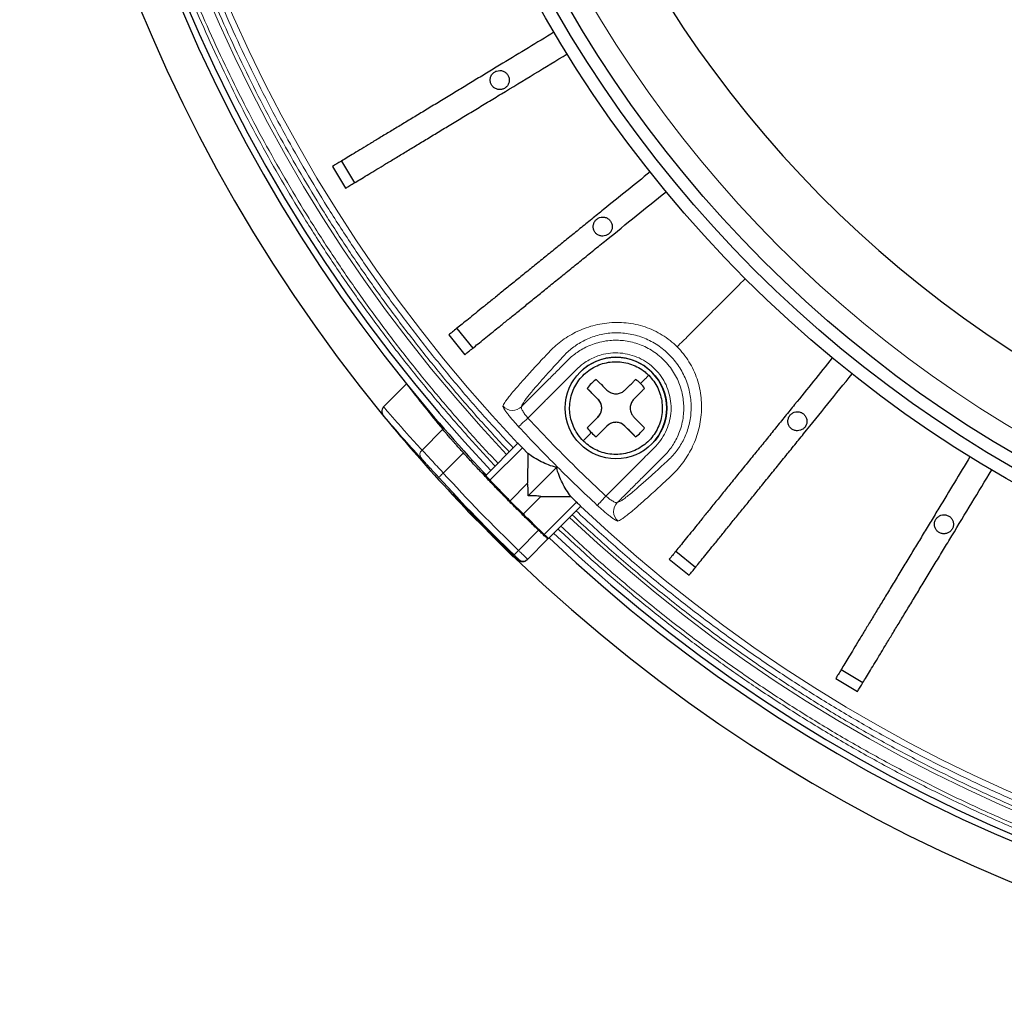
# Model space of a CAD drawing. Units: millimetres. Extents: x 207 to 2007, y 88 to 2868.
# Drawn here: x 1185 to 1296, y 801 to 911 of the extents above; entities that cross this region are included whole.
import ezdxf

# ---------------------------------------------------------------- set-up
doc = ezdxf.new("R2010")
doc.units = ezdxf.units.MM
doc.header["$LTSCALE"] = 10

msp = doc.modelspace()

# ---------------------------------------------------------------- linework, layer by layer
at = {"color": 7, "linetype": 'Continuous', "lineweight": 25}
for p, q in [((1220, 894.96), (1221.48, 892.51)), ((1221, 895.56), (1222.48, 893.12)), ((1233.99, 876.74), (1235.79, 874.52)), ((1233.08, 876.01), (1234.88, 873.78)), ((1225.75, 867.91), (1228.34, 870.49)), ((1249.87, 868.79), (1248.67, 869.99)), ((1254.1, 864.56), (1252.9, 865.76)), ((1240.86, 863.82), (1237.24, 860.2)), ((1241.97, 862.68), (1241.36, 863.32)), ((1241.97, 862.68), (1241.94, 859.33)), ((1242.02, 857.91), (1245.19, 861.08)), ((1237, 860.57), (1236.96, 860.53)), ((1237.29, 860.25), (1237, 860.57)), ((1239.98, 857.36), (1241.94, 859.33)), ((1235.01, 856.44), (1233.46, 858.07)), ((1241.47, 855.86), (1243.44, 857.83)), ((1243.44, 857.83), (1246.81, 857.83)), ((1246.81, 857.83), (1247.47, 857.21)), ((1244.3, 853.12), (1247.93, 856.75)), ((1235.22, 856.16), (1237.43, 853.96)), ((1241.93, 855.43), (1243.1, 854.25)), ((1237.28, 854.19), (1237.26, 854.31)), ((1238.05, 853.33), (1240.27, 851.11)), ((1244.24, 853.06), (1241.94, 850.76)), ((1244.3, 853.12), (1244.24, 853.06)), ((1241.89, 850.71), (1241.94, 850.76)), ((1257.89, 850.77), (1260.11, 848.97)), ((1258.63, 851.68), (1260.85, 849.88)), ((1276.62, 837.37), (1279.06, 835.89)), ((1277.22, 838.37), (1279.67, 836.89))]:
    msp.add_line(p, q, dxfattribs=at)
at = {"color": 8, "linetype": 'Continuous', "lineweight": 18}
for p, q in [((1230.08, 863.05), (1232.41, 865.39)), ((1241.36, 863.32), (1237.72, 859.67)), ((1232.47, 860.47), (1234.73, 862.73)), ((1233.46, 858.07), (1233.5, 858.11)), ((1247.47, 857.21), (1243.82, 853.57)), ((1240.93, 851.77), (1243.19, 854.03)), ((1240.9, 850.71), (1240.95, 850.75))]:
    msp.add_line(p, q, dxfattribs=at)
at = {"color": 8, "linetype": 'Continuous', "lineweight": 18, "flags": 128}
for points in [[(1241.99, 866.65), (1241.79, 866.47), (1241.61, 866.3), (1241.43, 866.14), (1241.28, 866), (1241.15, 865.87), (1241.05, 865.78), (1240.98, 865.72), (1240.94, 865.68)], [(1231.94, 859.99), (1231.95, 860), (1231.98, 860.03), (1232.03, 860.08), (1232.1, 860.13), (1232.18, 860.21), (1232.27, 860.29), (1232.37, 860.38), (1232.47, 860.47)], [(1250.76, 857.88), (1250.58, 857.69), (1250.41, 857.5), (1250.25, 857.33), (1250.1, 857.17), (1249.98, 857.04), (1249.89, 856.94), (1249.82, 856.87), (1249.79, 856.84)], [(1235.31, 856.26), (1235.31, 856.25), (1235.26, 856.2), (1235.23, 856.17), (1235.22, 856.16)], [(1240.44, 851.26), (1240.45, 851.27), (1240.48, 851.3), (1240.52, 851.35), (1240.58, 851.41), (1240.66, 851.49), (1240.74, 851.58), (1240.84, 851.67), (1240.93, 851.77)]]:
    msp.add_lwpolyline(points, dxfattribs=at)
at = {"color": 7, "linetype": 'Continuous', "lineweight": 25}
for centre, radius in [((1365.53, 981.42), 140.14), ((1365.53, 981.42), 138.71), ((1365.53, 981.42), 137.29), ((1251.89, 867.78), 5.71)]:
    msp.add_circle(centre, radius, dxfattribs=at)
at = {"color": 8, "linetype": 'Continuous', "lineweight": 18}
msp.add_circle((1365.53, 981.42), 134.89, dxfattribs=at)
at = {"color": 7, "linetype": 'Continuous', "lineweight": 25}
for centre, radius, start, end in [((1365.53, 981.42), 127.54, 90.6418, 269.3582), ((1365.53, 981.42), 180.71, 136.2564, 219.3538), ((1365.53, 981.42), 176.43, 136.624, 218.9577), ((1365.53, 981.42), 175.71, 136.6306, 223.3694), ((1251.89, 867.78), 5.71, 315, 135), ((1251.89, 867.78), 3.91, 124.4719, 145.5281), ((1251.89, 867.78), 3.91, 45, 55.5281), ((1365.53, 981.42), 176.43, 218.9577, 223.2368), ((1251.89, 867.78), 3.91, 34.4719, 45), ((1248.86, 867.78), 1.43, 315, 45), ((1365.53, 981.42), 180.71, 219.3538, 223.0443), ((1251.89, 864.75), 1.43, 45, 135), ((1251.89, 867.78), 3.91, 214.4719, 225), ((1251.89, 867.78), 3.91, 214.4719, 235.5281), ((1251.89, 867.78), 3.91, 304.4719, 325.5281), ((1251.89, 867.78), 3.91, 225, 235.5281), ((1236.23, 857.17), 1.43, 199.3938, 225), ((1365.53, 981.42), 180.61, 223.9534, 226.3651), ((1237.95, 854.45), 0.714, 201.6889, 225), ((1238.55, 853.84), 0.714, 225, 245.9919), ((1365.53, 981.42), 176.43, 226.624, 308.9577), ((1365.53, 981.42), 175.71, 226.6306, 313.3694), ((1365.53, 981.42), 180.71, 226.2564, 309.3538)]:
    msp.add_arc(centre, radius, start, end, dxfattribs=at)
at = {"color": 8, "linetype": 'Continuous', "lineweight": 18}
for centre, radius, start, end in [((1365.53, 981.42), 173.18, 136.6544, 223.3456), ((1365.53, 981.42), 171.41, 136.6715, 223.3285), ((1240.25, 868.95), 1.43, 222.1228, 314.5864), ((1365.53, 981.42), 170.05, 222.8916, 225), ((1230.5, 862.54), 0.66, 129.497, 214.8264), ((1365.53, 981.42), 170.05, 225, 227.1084), ((1365.53, 981.42), 180.53, 222.2702, 226.138), ((1365.53, 981.42), 171.41, 226.6715, 313.3285), ((1253.06, 856.14), 1.43, 135.4136, 227.8772), ((1365.53, 981.42), 173.18, 226.6544, 313.3456), ((1240.19, 851.4), 0.299, 286.0241, 314.7398), ((1241.44, 851.27), 0.714, 226.3602, 314.9964)]:
    msp.add_arc(centre, radius, start, end, dxfattribs=at)
at = {"color": 7, "linetype": 'Continuous', "lineweight": 25}
msp.add_ellipse((1368.66, 978.29), major_axis=(125.16, -125.16), ratio=0.999687, start_param=4.582072, end_param=4.618984, dxfattribs=at)
at = {"color": 8, "linetype": 'Continuous', "lineweight": 18}
for points, knots in [([(1238.3, 861.26), (1237.19, 862.46), (1234.98, 864.84), (1231.78, 868.54), (1228.65, 872.35), (1225.6, 876.29), (1222.63, 880.36), (1219.76, 884.54), (1217.07, 888.73), (1214.54, 892.9), (1212.19, 897.05), (1209.93, 901.28), (1207.78, 905.61), (1205.74, 910.02), (1203.74, 914.65), (1201.82, 919.5), (1199.99, 924.59), (1198.31, 929.74), (1196.78, 934.98), (1195.41, 940.28), (1194.2, 945.64), (1193.19, 950.9), (1192.35, 956.06), (1191.69, 961.09), (1191.17, 966.15), (1190.8, 971.23), (1190.58, 976.32), (1190.5, 981.58), (1190.59, 986.98), (1190.85, 992.54), (1191.3, 998.08), (1191.91, 1003.59), (1192.7, 1009.07), (1193.66, 1014.5), (1194.75, 1019.74), (1195.96, 1024.78), (1197.27, 1029.62), (1198.72, 1034.4), (1200.29, 1039.11), (1201.98, 1043.76), (1203.86, 1048.47), (1205.91, 1053.23), (1208.16, 1058.03), (1210.54, 1062.73), (1213.03, 1067.32), (1215.64, 1071.8), (1218.36, 1076.16), (1221.11, 1080.29), (1223.86, 1084.19), (1226.61, 1087.88), (1229.43, 1091.46), (1232.31, 1094.92), (1235.25, 1098.3), (1237.28, 1100.49), (1238.3, 1101.58)], [0, 0, 0, 0, 0.01845, 0.036893, 0.055342, 0.074299, 0.093319, 0.112344, 0.131768, 0.149683, 0.167601, 0.185701, 0.20404, 0.222376, 0.240722, 0.261117, 0.281502, 0.301896, 0.322553, 0.343235, 0.363925, 0.384774, 0.403919, 0.423067, 0.442266, 0.461509, 0.480749, 0.5, 0.520998, 0.541986, 0.562984, 0.583895, 0.604779, 0.625672, 0.646419, 0.665379, 0.68434, 0.703203, 0.721893, 0.74058, 0.759278, 0.779289, 0.799291, 0.819302, 0.838913, 0.858456, 0.878006, 0.897168, 0.914603, 0.93204, 0.94927, 0.966179, 0.983086, 1, 1, 1, 1]), ([(1238.61, 861.57), (1237.5, 862.76), (1235.29, 865.14), (1232.1, 868.83), (1228.98, 872.63), (1225.93, 876.56), (1222.98, 880.62), (1220.11, 884.79), (1217.43, 888.96), (1214.91, 893.13), (1212.56, 897.26), (1210.31, 901.49), (1208.16, 905.8), (1206.12, 910.2), (1204.14, 914.82), (1202.22, 919.66), (1200.39, 924.73), (1198.71, 929.88), (1197.19, 935.09), (1195.82, 940.38), (1194.62, 945.73), (1193.61, 950.98), (1192.78, 956.12), (1192.12, 961.14), (1191.6, 966.19), (1191.23, 971.26), (1191.01, 976.34), (1190.93, 981.58), (1191.02, 986.97), (1191.28, 992.51), (1191.72, 998.03), (1192.34, 1003.53), (1193.12, 1009), (1194.08, 1014.42), (1195.17, 1019.64), (1196.38, 1024.67), (1197.68, 1029.5), (1199.12, 1034.26), (1200.69, 1038.96), (1202.38, 1043.6), (1204.25, 1048.3), (1206.3, 1053.05), (1208.54, 1057.84), (1210.91, 1062.52), (1213.4, 1067.1), (1216.01, 1071.57), (1218.72, 1075.92), (1221.46, 1080.04), (1224.2, 1083.93), (1226.94, 1087.61), (1229.75, 1091.18), (1232.63, 1094.64), (1235.56, 1098.01), (1237.59, 1100.19), (1238.61, 1101.28)], [0, 0, 0, 0, 0.018452, 0.036895, 0.055344, 0.074303, 0.093323, 0.112346, 0.131772, 0.149688, 0.167604, 0.185704, 0.204045, 0.22238, 0.240724, 0.261121, 0.281506, 0.301898, 0.322557, 0.343239, 0.363927, 0.384777, 0.403923, 0.423069, 0.442268, 0.461512, 0.480751, 0.5, 0.521001, 0.541988, 0.562984, 0.583896, 0.604781, 0.625672, 0.64642, 0.66538, 0.68434, 0.703203, 0.721894, 0.74058, 0.759276, 0.77929, 0.799292, 0.819301, 0.838914, 0.858457, 0.878005, 0.897169, 0.914604, 0.932041, 0.94927, 0.96618, 0.983086, 1, 1, 1, 1]), ([(1239.88, 862.85), (1238.79, 864.02), (1236.6, 866.38), (1233.45, 870.03), (1230.36, 873.79), (1227.35, 877.68), (1224.43, 881.69), (1221.6, 885.82), (1218.94, 889.95), (1216.45, 894.08), (1214.13, 898.16), (1211.9, 902.34), (1209.78, 906.62), (1207.76, 910.97), (1205.8, 915.54), (1203.9, 920.33), (1202.09, 925.34), (1200.43, 930.43), (1198.93, 935.59), (1197.57, 940.83), (1196.38, 946.12), (1195.38, 951.31), (1194.56, 956.4), (1193.91, 961.36), (1193.4, 966.35), (1193.03, 971.37), (1192.82, 976.39), (1192.74, 981.57), (1192.82, 986.91), (1193.09, 992.39), (1193.52, 997.85), (1194.13, 1003.29), (1194.9, 1008.7), (1195.85, 1014.06), (1196.93, 1019.23), (1198.12, 1024.2), (1199.42, 1028.98), (1200.84, 1033.69), (1202.39, 1038.34), (1204.06, 1042.93), (1205.91, 1047.58), (1207.94, 1052.28), (1210.15, 1057.01), (1212.5, 1061.65), (1214.96, 1066.18), (1217.53, 1070.6), (1220.22, 1074.91), (1222.92, 1078.98), (1225.64, 1082.83), (1228.35, 1086.47), (1231.13, 1090.01), (1233.97, 1093.43), (1236.87, 1096.76), (1238.88, 1098.92), (1239.88, 1100)], [0, 0, 0, 0, 0.018452, 0.036896, 0.055347, 0.074305, 0.093325, 0.112352, 0.131776, 0.149692, 0.16761, 0.185711, 0.204049, 0.222385, 0.240732, 0.261126, 0.28151, 0.301904, 0.322561, 0.343242, 0.363931, 0.384779, 0.403924, 0.423071, 0.442269, 0.461511, 0.480749, 0.5, 0.520997, 0.541984, 0.562981, 0.583891, 0.604774, 0.625666, 0.646413, 0.665371, 0.684332, 0.703195, 0.721884, 0.740571, 0.759269, 0.77928, 0.799282, 0.819293, 0.838904, 0.858448, 0.877998, 0.897161, 0.914597, 0.932035, 0.949266, 0.966177, 0.983084, 1, 1, 1, 1]), ([(1240.33, 863.3), (1239.24, 864.47), (1237.06, 866.82), (1233.92, 870.45), (1230.85, 874.2), (1227.85, 878.07), (1224.94, 882.07), (1222.12, 886.19), (1219.47, 890.3), (1216.99, 894.41), (1214.68, 898.48), (1212.46, 902.65), (1210.34, 906.9), (1208.34, 911.24), (1206.38, 915.79), (1204.49, 920.56), (1202.69, 925.56), (1201.04, 930.63), (1199.54, 935.77), (1198.19, 940.98), (1197.01, 946.25), (1196.01, 951.42), (1195.19, 956.49), (1194.54, 961.44), (1194.03, 966.41), (1193.67, 971.41), (1193.45, 976.41), (1193.38, 981.57), (1193.46, 986.89), (1193.72, 992.35), (1194.15, 997.79), (1194.76, 1003.21), (1195.53, 1008.59), (1196.47, 1013.94), (1197.55, 1019.09), (1198.74, 1024.04), (1200.03, 1028.8), (1201.44, 1033.49), (1202.99, 1038.12), (1204.65, 1042.7), (1206.49, 1047.33), (1208.51, 1052.01), (1210.72, 1056.73), (1213.05, 1061.35), (1215.51, 1065.86), (1218.07, 1070.26), (1220.74, 1074.55), (1223.44, 1078.61), (1226.14, 1082.45), (1228.84, 1086.07), (1231.61, 1089.59), (1234.44, 1093), (1237.34, 1096.32), (1239.33, 1098.47), (1240.33, 1099.55)], [0, 0, 0, 0, 0.018453, 0.036898, 0.055349, 0.074309, 0.09333, 0.112355, 0.131781, 0.149697, 0.167614, 0.185714, 0.204055, 0.22239, 0.240734, 0.261131, 0.281515, 0.301907, 0.322566, 0.343247, 0.363934, 0.384783, 0.403928, 0.423073, 0.442271, 0.461515, 0.480752, 0.5, 0.520999, 0.541986, 0.56298, 0.583892, 0.604776, 0.625665, 0.646413, 0.665372, 0.684332, 0.703194, 0.721885, 0.740571, 0.759266, 0.779279, 0.799281, 0.81929, 0.838904, 0.858448, 0.877997, 0.897161, 0.914598, 0.932035, 0.949266, 0.966177, 0.983085, 1, 1, 1, 1]), ([(1266.43, 882.33), (1265.16, 881.05), (1263.45, 879.35), (1261.33, 877.22), (1260.05, 875.94), (1259.2, 875.09), (1258.77, 874.67)], [0, 0, 0, 0, 0.499847, 0.666463, 0.833086, 1, 1, 1, 1]), ([(1258.77, 874.67), (1258.52, 874.91), (1257.99, 875.4), (1257.11, 876.01), (1256.17, 876.52), (1255.16, 876.92), (1254.12, 877.21), (1253.04, 877.38), (1251.95, 877.43), (1250.87, 877.36), (1249.81, 877.19), (1248.78, 876.91), (1247.81, 876.53), (1246.9, 876.08), (1246.06, 875.56), (1245.3, 874.98), (1244.62, 874.37), (1243.96, 873.65), (1243.26, 872.91), (1242.56, 872.15), (1241.92, 871.44), (1241.34, 870.8), (1240.83, 870.21), (1240.35, 869.66), (1239.93, 869.15), (1239.59, 868.71), (1239.36, 868.38), (1239.25, 868.17), (1239.21, 868.05), (1239.18, 867.99)], [0, 0, 0, 0, 0.029687, 0.059688, 0.089683, 0.119843, 0.150336, 0.180813, 0.211634, 0.242815, 0.27393, 0.305353, 0.337144, 0.368788, 0.400576, 0.432586, 0.464354, 0.496056, 0.538415, 0.580859, 0.623049, 0.665121, 0.707299, 0.749717, 0.800423, 0.850931, 0.901709, 0.951853, 1, 1, 1, 1]), ([(1246.34, 873.98), (1246.51, 874.13), (1246.85, 874.44), (1247.42, 874.86), (1248.04, 875.24), (1248.71, 875.58), (1249.44, 875.85), (1250.2, 876.06), (1251, 876.2), (1251.82, 876.26), (1252.65, 876.23), (1253.48, 876.12), (1254.3, 875.93), (1255.1, 875.65), (1255.87, 875.29), (1256.6, 874.86), (1257.28, 874.36), (1257.9, 873.79), (1258.47, 873.17), (1258.97, 872.48), (1259.4, 871.76), (1259.76, 870.99), (1260.03, 870.19), (1260.23, 869.38), (1260.34, 868.55), (1260.36, 867.72), (1260.31, 866.9), (1260.17, 866.1), (1259.96, 865.33), (1259.69, 864.61), (1259.35, 863.93), (1258.97, 863.31), (1258.55, 862.74), (1258.24, 862.4), (1258.09, 862.24)], [0, 0, 0, 0, 0.032623, 0.065062, 0.097056, 0.128717, 0.16038, 0.191736, 0.222704, 0.253712, 0.284738, 0.315466, 0.346221, 0.377136, 0.407848, 0.438615, 0.46945, 0.500035, 0.530669, 0.561533, 0.59217, 0.622762, 0.653626, 0.684411, 0.715073, 0.745991, 0.777124, 0.808153, 0.839467, 0.871182, 0.902912, 0.934939, 0.96739, 1, 1, 1, 1]), ([(1241.25, 867.93), (1241.62, 868.31), (1242.37, 869.06), (1243.49, 870.18), (1244.61, 871.3), (1245.74, 872.41), (1246.62, 873.35), (1247.4, 873.96), (1248, 874.36), (1248.68, 874.72), (1249.45, 875.03), (1250.3, 875.26), (1251.15, 875.39), (1251.98, 875.42), (1252.75, 875.38), (1253.55, 875.24), (1254.35, 875.02), (1255.14, 874.7), (1255.91, 874.29), (1256.63, 873.78), (1257.3, 873.19), (1257.89, 872.52), (1258.39, 871.8), (1258.81, 871.04), (1259.13, 870.24), (1259.35, 869.44), (1259.48, 868.65), (1259.53, 867.87), (1259.5, 867.04), (1259.37, 866.19), (1259.14, 865.34), (1258.83, 864.57), (1258.47, 863.89), (1258.07, 863.29), (1257.46, 862.51), (1256.52, 861.63), (1255.41, 860.5), (1254.28, 859.38), (1253.16, 858.26), (1252.42, 857.52), (1252.04, 857.14)], [0, 0, 0, 0, 0.040871, 0.081741, 0.122612, 0.163482, 0.204471, 0.221722, 0.240077, 0.259874, 0.281159, 0.30397, 0.328322, 0.347576, 0.367628, 0.388421, 0.409875, 0.431887, 0.454339, 0.477092, 0.5, 0.522908, 0.545661, 0.568113, 0.590125, 0.611579, 0.632372, 0.652424, 0.671678, 0.69603, 0.718841, 0.740126, 0.759923, 0.778278, 0.795529, 0.836518, 0.877388, 0.918259, 0.959129, 1, 1, 1, 1]), ([(1250.76, 857.88), (1251.02, 858.14), (1251.54, 858.65), (1252.31, 859.43), (1253.09, 860.21), (1253.88, 860.99), (1254.65, 861.77), (1255.43, 862.55), (1256.2, 863.3), (1256.94, 864.12), (1257.5, 865.07), (1257.89, 866.1), (1258.1, 867.18), (1258.1, 868.28), (1257.92, 869.36), (1257.55, 870.4), (1257, 871.35), (1256.3, 872.19), (1255.45, 872.9), (1254.5, 873.44), (1253.47, 873.81), (1252.38, 874), (1251.28, 873.99), (1250.32, 873.81), (1249.52, 873.53), (1248.86, 873.21), (1248.13, 872.75), (1247.33, 872.01), (1246.46, 871.12), (1245.54, 870.2), (1244.65, 869.31), (1243.76, 868.43), (1242.87, 867.54), (1242.28, 866.95), (1241.99, 866.65)], [0, 0, 0, 0, 0.031299, 0.062598, 0.093897, 0.125196, 0.157838, 0.187793, 0.219092, 0.250426, 0.281674, 0.312933, 0.344123, 0.375316, 0.406513, 0.437713, 0.468878, 0.500049, 0.531199, 0.562384, 0.593533, 0.624723, 0.655874, 0.687066, 0.707896, 0.728596, 0.749456, 0.781696, 0.821053, 0.856843, 0.892632, 0.928421, 0.964211, 1, 1, 1, 1]), ([(1246.18, 873.82), (1246.21, 873.85), (1246.26, 873.9), (1246.32, 873.95), (1246.34, 873.98)], [0, 0, 0, 0, 0.49922, 1, 1, 1, 1]), ([(1252.1, 855.08), (1252.16, 855.1), (1252.28, 855.14), (1252.49, 855.25), (1252.82, 855.48), (1253.26, 855.82), (1253.76, 856.24), (1254.32, 856.71), (1254.9, 857.23), (1255.55, 857.8), (1256.25, 858.44), (1257.01, 859.14), (1257.75, 859.84), (1258.47, 860.5), (1259.08, 861.19), (1259.66, 861.95), (1260.18, 862.79), (1260.64, 863.7), (1261.01, 864.67), (1261.29, 865.7), (1261.47, 866.76), (1261.54, 867.85), (1261.49, 868.93), (1261.32, 870.01), (1261.03, 871.05), (1260.63, 872.06), (1260.12, 873), (1259.51, 873.88), (1259.02, 874.41), (1258.77, 874.67)], [0, 0, 0, 0, 0.048066, 0.097936, 0.148551, 0.199099, 0.250012, 0.292323, 0.33439, 0.376423, 0.418629, 0.461126, 0.503516, 0.535248, 0.567051, 0.599102, 0.630955, 0.662701, 0.694549, 0.725982, 0.757222, 0.788479, 0.81921, 0.849708, 0.880233, 0.910308, 0.940202, 0.970235, 1, 1, 1, 1]), ([(1241.25, 867.93), (1241.27, 867.98), (1241.31, 868.08), (1241.39, 868.26), (1241.55, 868.5), (1241.78, 868.83), (1242.09, 869.22), (1242.46, 869.67), (1242.87, 870.15), (1243.31, 870.66), (1243.79, 871.21), (1244.33, 871.8), (1244.91, 872.44), (1245.53, 873.12), (1245.96, 873.58), (1246.18, 873.82)], [0, 0, 0, 0, 0.083874, 0.167781, 0.251187, 0.334191, 0.417274, 0.500854, 0.572504, 0.643757, 0.714899, 0.786227, 0.857976, 0.92967, 1, 1, 1, 1]), ([(1255.58, 871.47), (1255.56, 871.45), (1255.52, 871.41), (1255.45, 871.34), (1255.27, 871.16), (1255.01, 870.9), (1254.77, 870.66), (1254.65, 870.54)], [0, 0, 0, 0, 0.184581, 0.369639, 0.558929, 0.782074, 1, 1, 1, 1]), ([(1225.75, 867.91), (1226.11, 867.5), (1226.82, 866.68), (1227.89, 865.46), (1228.98, 864.25), (1229.71, 863.45), (1230.08, 863.05)], [0, 0, 0, 0, 0.249873, 0.499826, 0.749866, 1, 1, 1, 1]), ([(1239.18, 867.99), (1239.18, 867.97), (1239.18, 867.92), (1239.27, 867.74), (1239.42, 867.51), (1239.64, 867.21), (1239.91, 866.87), (1240.22, 866.49), (1240.57, 866.09), (1240.82, 865.82), (1240.94, 865.68)], [0, 0, 0, 0, 0.124634, 0.249307, 0.374453, 0.499049, 0.624489, 0.74931, 0.874691, 1, 1, 1, 1]), ([(1241.99, 866.65), (1241.93, 866.72), (1241.81, 866.86), (1241.65, 867.07), (1241.51, 867.28), (1241.39, 867.47), (1241.31, 867.63), (1241.25, 867.77), (1241.23, 867.88), (1241.24, 867.91), (1241.25, 867.93)], [0, 0, 0, 0, 0.123924, 0.248341, 0.372706, 0.498187, 0.623236, 0.749115, 0.874622, 1, 1, 1, 1]), ([(1250.76, 857.88), (1249.76, 858.82), (1247.75, 860.72), (1244.82, 863.64), (1242.93, 865.65), (1241.99, 866.65)], [0, 0, 0, 0, 0.333367, 0.666633, 1, 1, 1, 1]), ([(1249.12, 865.02), (1249.02, 864.91), (1248.82, 864.71), (1248.57, 864.46), (1248.37, 864.26), (1248.27, 864.16), (1248.22, 864.11), (1248.2, 864.09)], [0, 0, 0, 0, 0.184697, 0.373384, 0.563418, 0.782496, 1, 1, 1, 1]), ([(1232.47, 860.47), (1232.23, 860.73), (1232, 860.98), (1231.55, 861.47), (1231.33, 861.71), (1230.71, 862.37), (1230.35, 862.77), (1230.08, 863.05)], [0, 0, 0, 0, 0.25, 0.25, 0.5, 0.5, 1, 1, 1, 1]), ([(1231.94, 859.99), (1231.89, 860.04), (1231.8, 860.15), (1231.65, 860.31), (1231.51, 860.47), (1231.32, 860.67), (1231.09, 860.93), (1230.82, 861.22), (1230.57, 861.5), (1230.34, 861.75), (1230.13, 861.98), (1230.02, 862.1), (1229.96, 862.17)], [0, 0, 0, 0, 0.062503, 0.124789, 0.187081, 0.249601, 0.374681, 0.499788, 0.624765, 0.749744, 0.874895, 1, 1, 1, 1]), ([(1257.93, 862.07), (1257.69, 861.85), (1257.22, 861.42), (1256.55, 860.8), (1255.91, 860.22), (1255.31, 859.68), (1254.76, 859.2), (1254.26, 858.76), (1253.74, 858.32), (1253.24, 857.91), (1252.79, 857.56), (1252.44, 857.33), (1252.22, 857.21), (1252.1, 857.17), (1252.04, 857.14)], [0, 0, 0, 0, 0.070436, 0.142238, 0.21414, 0.285552, 0.356693, 0.427846, 0.499299, 0.599862, 0.699744, 0.79933, 0.89944, 1, 1, 1, 1]), ([(1258.09, 862.24), (1258.06, 862.21), (1258.01, 862.15), (1257.95, 862.1), (1257.93, 862.07)], [0, 0, 0, 0, 0.50078, 1, 1, 1, 1]), ([(1245.19, 861.08), (1245.21, 861.1), (1245.24, 861.13), (1245.27, 861.16), (1245.29, 861.18)], [0, 0, 0, 0, 0.500009, 1, 1, 1, 1]), ([(1252.04, 857.14), (1252.02, 857.14), (1251.98, 857.12), (1251.88, 857.14), (1251.74, 857.2), (1251.57, 857.29), (1251.39, 857.4), (1251.18, 857.54), (1250.97, 857.7), (1250.83, 857.82), (1250.76, 857.88)], [0, 0, 0, 0, 0.125474, 0.251212, 0.376461, 0.502245, 0.626948, 0.751978, 0.87613, 1, 1, 1, 1]), ([(1365.53, 809.29), (1363.82, 809.31), (1360.4, 809.34), (1355.28, 809.58), (1350.15, 809.96), (1345.01, 810.5), (1339.86, 811.19), (1334.73, 812.05), (1329.43, 813.09), (1323.98, 814.35), (1318.4, 815.84), (1312.87, 817.51), (1307.38, 819.38), (1302.13, 821.36), (1297.1, 823.45), (1292.3, 825.62), (1287.58, 827.93), (1282.93, 830.38), (1278.37, 832.96), (1273.9, 835.68), (1269.38, 838.62), (1264.83, 841.79), (1260.27, 845.19), (1255.84, 848.74), (1251.54, 852.39), (1248.78, 854.95), (1247.4, 856.22)], [0, 0, 0, 0, 0.039381, 0.078742, 0.118116, 0.157969, 0.197863, 0.237765, 0.277959, 0.322242, 0.366535, 0.411015, 0.455498, 0.5, 0.540463, 0.580902, 0.621356, 0.661661, 0.701918, 0.742183, 0.782196, 0.826079, 0.869973, 0.913389, 0.956685, 1, 1, 1, 1]), ([(1249.79, 856.84), (1249.93, 856.71), (1250.2, 856.46), (1250.6, 856.11), (1250.98, 855.8), (1251.32, 855.53), (1251.62, 855.31), (1251.85, 855.16), (1252.02, 855.07), (1252.08, 855.07), (1252.1, 855.08)], [0, 0, 0, 0, 0.125256, 0.250365, 0.375855, 0.500517, 0.625849, 0.750367, 0.875271, 1, 1, 1, 1]), ([(1365.53, 808.66), (1363.82, 808.67), (1360.39, 808.7), (1355.24, 808.94), (1350.09, 809.32), (1344.93, 809.86), (1339.77, 810.56), (1334.61, 811.42), (1329.29, 812.47), (1323.83, 813.73), (1318.22, 815.23), (1312.67, 816.91), (1307.16, 818.78), (1301.89, 820.78), (1296.84, 822.87), (1292.02, 825.05), (1287.28, 827.37), (1282.61, 829.83), (1278.03, 832.42), (1273.55, 835.15), (1269.01, 838.1), (1264.44, 841.28), (1259.86, 844.7), (1255.42, 848.26), (1251.11, 851.93), (1248.34, 854.49), (1246.95, 855.77)], [0, 0, 0, 0, 0.039379, 0.078739, 0.118115, 0.157964, 0.197856, 0.237763, 0.277954, 0.322236, 0.366533, 0.41101, 0.455493, 0.5, 0.540458, 0.580897, 0.621355, 0.661657, 0.701913, 0.742182, 0.782192, 0.826074, 0.869972, 0.913387, 0.956683, 1, 1, 1, 1]), ([(1365.53, 806.42), (1363.79, 806.44), (1360.32, 806.47), (1355.11, 806.71), (1349.89, 807.1), (1344.65, 807.65), (1339.42, 808.35), (1334.19, 809.22), (1328.81, 810.29), (1323.27, 811.57), (1317.59, 813.08), (1311.96, 814.79), (1306.38, 816.69), (1301.03, 818.71), (1295.92, 820.83), (1291.04, 823.04), (1286.23, 825.39), (1281.5, 827.88), (1276.86, 830.52), (1272.32, 833.28), (1267.99, 836.1), (1263.89, 838.94), (1259.99, 841.8), (1256.19, 844.76), (1252.49, 847.81), (1248.87, 850.94), (1246.54, 853.11), (1245.37, 854.19)], [0, 0, 0, 0, 0.039378, 0.078737, 0.118113, 0.157961, 0.197854, 0.23776, 0.277951, 0.322233, 0.366531, 0.411008, 0.455491, 0.499998, 0.540457, 0.580896, 0.621355, 0.661657, 0.701912, 0.742182, 0.782192, 0.818761, 0.855335, 0.891732, 0.92782, 0.9639, 1, 1, 1, 1]), ([(1365.53, 806.85), (1363.8, 806.87), (1360.33, 806.9), (1355.13, 807.14), (1349.92, 807.52), (1344.71, 808.07), (1339.49, 808.78), (1334.27, 809.64), (1328.9, 810.71), (1323.37, 811.98), (1317.71, 813.49), (1312.09, 815.2), (1306.53, 817.09), (1301.2, 819.11), (1296.1, 821.22), (1291.22, 823.42), (1286.43, 825.77), (1281.72, 828.26), (1277.09, 830.88), (1272.55, 833.64), (1267.97, 836.62), (1263.35, 839.84), (1258.72, 843.3), (1254.23, 846.89), (1249.87, 850.61), (1247.08, 853.2), (1245.68, 854.5)], [0, 0, 0, 0, 0.039381, 0.07874, 0.118114, 0.157967, 0.19786, 0.237763, 0.277957, 0.32224, 0.366533, 0.411014, 0.455498, 0.5, 0.540463, 0.580903, 0.621357, 0.661663, 0.70192, 0.742186, 0.782198, 0.826081, 0.869975, 0.91339, 0.956686, 1, 1, 1, 1]), ([(1240.93, 851.77), (1240.96, 851.74), (1241.03, 851.67), (1241.13, 851.57), (1241.23, 851.48), (1241.32, 851.39), (1241.41, 851.3), (1241.49, 851.22), (1241.57, 851.14), (1241.64, 851.07), (1241.71, 851.01), (1241.76, 850.95), (1241.81, 850.9), (1241.85, 850.86), (1241.89, 850.82), (1241.91, 850.8), (1241.93, 850.78), (1241.94, 850.77), (1241.94, 850.76), (1241.94, 850.76)], [0, 0, 0, 0, 0.06355, 0.126509, 0.188877, 0.250654, 0.31184, 0.372435, 0.43244, 0.491853, 0.550676, 0.608908, 0.66655, 0.723601, 0.780061, 0.835931, 0.891211, 0.945901, 1, 1, 1, 1]), ([(1240.95, 850.75), (1240.94, 850.75), (1240.94, 850.76), (1240.93, 850.77), (1240.91, 850.8), (1240.87, 850.84), (1240.8, 850.9), (1240.72, 850.98), (1240.63, 851.06), (1240.54, 851.16), (1240.47, 851.22), (1240.44, 851.26)], [0, 0, 0, 0, 0.08446, 0.167564, 0.250717, 0.375707, 0.49984, 0.623665, 0.749174, 0.875164, 1, 1, 1, 1])]:
    msp.add_open_spline(points, degree=3, knots=knots, dxfattribs=at)
at = {"color": 7, "linetype": 'Continuous', "lineweight": 25}
for points, knots in [([(1244.92, 910.05), (1243, 908.89), (1240.59, 907.43), (1237.7, 905.68), (1236.25, 904.8), (1234.81, 903.92), (1233.35, 903.04), (1231.9, 902.16), (1230.47, 901.29), (1229.08, 900.45), (1227.76, 899.65), (1226.51, 898.9), (1225.34, 898.19), (1224.26, 897.54), (1223.28, 896.94), (1222.41, 896.41), (1221.64, 895.95), (1220.99, 895.56), (1220.53, 895.28), (1220.21, 895.08), (1220.07, 895), (1220, 894.96)], [0, 0, 0, 0, 0.179931, 0.225271, 0.270695, 0.316017, 0.36122, 0.409347, 0.457646, 0.505945, 0.554072, 0.602199, 0.650498, 0.698797, 0.746924, 0.79505, 0.843348, 0.891647, 0.939773, 0.969887, 1, 1, 1, 1]), ([(1221.48, 892.51), (1221.59, 892.58), (1221.82, 892.72), (1222.32, 893.02), (1222.94, 893.39), (1223.67, 893.84), (1224.51, 894.35), (1225.46, 894.92), (1226.5, 895.55), (1227.63, 896.24), (1228.86, 896.98), (1230.16, 897.77), (1231.53, 898.6), (1232.95, 899.46), (1234.42, 900.35), (1235.92, 901.26), (1237.45, 902.18), (1239.72, 903.56), (1242.7, 905.36), (1245.17, 906.86), (1246.4, 907.61)], [0, 0, 0, 0, 0.047831, 0.095834, 0.143842, 0.19168, 0.239494, 0.287476, 0.335458, 0.383272, 0.431389, 0.479679, 0.527968, 0.576086, 0.624222, 0.672534, 0.720823, 0.768928, 0.88446, 1, 1, 1, 1]), ([(1238.81, 905.75), (1238.69, 905.74), (1238.45, 905.72), (1238.13, 905.53), (1237.89, 905.26), (1237.75, 904.92), (1237.73, 904.55), (1237.83, 904.2), (1238.05, 903.9), (1238.35, 903.69), (1238.62, 903.62), (1238.9, 903.6), (1239.18, 903.65), (1239.5, 903.83), (1239.74, 904.1), (1239.88, 904.44), (1239.9, 904.81), (1239.8, 905.16), (1239.58, 905.46), (1239.28, 905.67), (1239.01, 905.75), (1238.85, 905.75), (1238.81, 905.75)], [0, 0, 0, 0, 0.053687, 0.107372, 0.161057, 0.214739, 0.268416, 0.322109, 0.375782, 0.42944, 0.483125, 0.500009, 0.55369, 0.607371, 0.661058, 0.714743, 0.768428, 0.822114, 0.875799, 0.929483, 0.983169, 1, 1, 1, 1]), ([(1255.73, 894.34), (1253.98, 892.93), (1251.79, 891.16), (1249.16, 889.03), (1247.84, 887.96), (1246.53, 886.9), (1245.21, 885.83), (1243.9, 884.76), (1242.59, 883.7), (1241.33, 882.69), (1240.13, 881.71), (1239, 880.8), (1237.94, 879.94), (1236.96, 879.14), (1236.06, 878.42), (1235.27, 877.78), (1234.57, 877.21), (1233.98, 876.74), (1233.56, 876.39), (1233.27, 876.16), (1233.14, 876.06), (1233.08, 876.01)], [0, 0, 0, 0, 0.179931, 0.225271, 0.270695, 0.316017, 0.36122, 0.409347, 0.457646, 0.505945, 0.554072, 0.602199, 0.650498, 0.698797, 0.746924, 0.79505, 0.843348, 0.891647, 0.939773, 0.969887, 1, 1, 1, 1]), ([(1234.88, 873.78), (1234.98, 873.87), (1235.19, 874.04), (1235.65, 874.41), (1236.2, 874.86), (1236.87, 875.39), (1237.63, 876.01), (1238.49, 876.71), (1239.44, 877.48), (1240.47, 878.31), (1241.58, 879.21), (1242.77, 880.17), (1244.01, 881.18), (1245.3, 882.22), (1246.63, 883.3), (1248, 884.41), (1249.39, 885.54), (1251.45, 887.2), (1254.16, 889.4), (1256.4, 891.21), (1257.52, 892.12)], [0, 0, 0, 0, 0.047831, 0.095834, 0.143842, 0.19168, 0.239493, 0.287476, 0.335458, 0.383272, 0.431389, 0.479679, 0.527968, 0.576086, 0.624222, 0.672534, 0.720823, 0.768928, 0.88446, 1, 1, 1, 1]), ([(1250.4, 889.26), (1250.28, 889.25), (1250.04, 889.23), (1249.72, 889.04), (1249.48, 888.77), (1249.34, 888.43), (1249.32, 888.07), (1249.42, 887.71), (1249.63, 887.42), (1249.93, 887.21), (1250.21, 887.13), (1250.48, 887.12), (1250.76, 887.16), (1251.08, 887.34), (1251.33, 887.61), (1251.47, 887.95), (1251.49, 888.32), (1251.38, 888.67), (1251.17, 888.97), (1250.87, 889.18), (1250.6, 889.26), (1250.44, 889.26), (1250.4, 889.26)], [0, 0, 0, 0, 0.053685, 0.107369, 0.161055, 0.21474, 0.268416, 0.322103, 0.37579, 0.429447, 0.48312, 0.500005, 0.553684, 0.607363, 0.661047, 0.714733, 0.768419, 0.822103, 0.875789, 0.929475, 0.983159, 1, 1, 1, 1]), ([(1248.2, 864.09), (1248.01, 864.31), (1247.61, 864.74), (1247.17, 865.5), (1246.86, 866.33), (1246.68, 867.19), (1246.66, 868.07), (1246.78, 868.95), (1247.05, 869.79), (1247.46, 870.57), (1247.99, 871.28), (1248.63, 871.88), (1249.37, 872.37), (1250.17, 872.73), (1251.03, 872.95), (1251.91, 873.02), (1252.79, 872.94), (1253.64, 872.72), (1254.44, 872.35), (1255.09, 871.92), (1255.44, 871.59), (1255.58, 871.47)], [0, 0, 0, 0, 0.05338, 0.10676, 0.160453, 0.214145, 0.267838, 0.32153, 0.375222, 0.428915, 0.482608, 0.5363, 0.589992, 0.643685, 0.697378, 0.75107, 0.804763, 0.858455, 0.912148, 0.96584, 1, 1, 1, 1]), ([(1276.23, 873.42), (1274.82, 871.67), (1273.05, 869.48), (1270.92, 866.85), (1269.85, 865.53), (1268.79, 864.22), (1267.72, 862.9), (1266.65, 861.59), (1265.59, 860.28), (1264.57, 859.02), (1263.6, 857.82), (1262.68, 856.69), (1261.82, 855.63), (1261.03, 854.64), (1260.31, 853.75), (1259.67, 852.96), (1259.1, 852.26), (1258.62, 851.67), (1258.28, 851.25), (1258.04, 850.96), (1257.94, 850.83), (1257.89, 850.77)], [0, 0, 0, 0, 0.179931, 0.225271, 0.270695, 0.316017, 0.36122, 0.409347, 0.457646, 0.505945, 0.554072, 0.602199, 0.650498, 0.698797, 0.746924, 0.79505, 0.843348, 0.891647, 0.939773, 0.969887, 1, 1, 1, 1]), ([(1255.58, 871.47), (1255.77, 871.25), (1256.16, 870.82), (1256.61, 870.06), (1256.92, 869.23), (1257.09, 868.37), (1257.12, 867.49), (1257, 866.61), (1256.73, 865.77), (1256.32, 864.99), (1255.79, 864.28), (1255.15, 863.68), (1254.41, 863.19), (1253.61, 862.83), (1252.75, 862.61), (1251.87, 862.54), (1250.99, 862.62), (1250.14, 862.84), (1249.33, 863.21), (1248.69, 863.64), (1248.34, 863.97), (1248.2, 864.09)], [0, 0, 0, 0, 0.05338, 0.10676, 0.160453, 0.214145, 0.267838, 0.32153, 0.375223, 0.428915, 0.482607, 0.5363, 0.589992, 0.643685, 0.697377, 0.75107, 0.804762, 0.858455, 0.912147, 0.96584, 1, 1, 1, 1]), ([(1249.68, 871), (1249.77, 870.91), (1249.96, 870.71), (1250.37, 870.31), (1250.67, 870.01), (1250.88, 869.8)], [0, 0, 0, 0, 0.247849, 0.49645, 1, 1, 1, 1]), ([(1252.9, 869.8), (1253.1, 870), (1253.41, 870.31), (1253.81, 870.71), (1254, 870.91), (1254.1, 871)], [0, 0, 0, 0, 0.4979, 0.749334, 1, 1, 1, 1]), ([(1260.11, 848.97), (1260.2, 849.08), (1260.37, 849.28), (1260.74, 849.74), (1261.19, 850.3), (1261.72, 850.96), (1262.34, 851.72), (1263.04, 852.58), (1263.81, 853.53), (1264.64, 854.56), (1265.54, 855.68), (1266.5, 856.86), (1267.51, 858.1), (1268.55, 859.39), (1269.63, 860.73), (1270.74, 862.09), (1271.86, 863.48), (1273.53, 865.54), (1275.73, 868.25), (1277.54, 870.5), (1278.45, 871.62)], [0, 0, 0, 0, 0.047831, 0.095833, 0.143842, 0.19168, 0.239493, 0.287476, 0.335458, 0.383272, 0.431389, 0.479679, 0.527968, 0.576085, 0.624222, 0.672534, 0.720823, 0.768928, 0.88446, 1, 1, 1, 1]), ([(1249.87, 868.79), (1249.67, 868.99), (1249.36, 869.3), (1248.96, 869.7), (1248.76, 869.9), (1248.67, 869.99)], [0, 0, 0, 0, 0.497902, 0.749335, 1, 1, 1, 1]), ([(1250.88, 869.8), (1251, 869.7), (1251.24, 869.5), (1251.71, 869.37), (1252.19, 869.39), (1252.6, 869.54), (1252.81, 869.72), (1252.9, 869.8)], [0, 0, 0, 0, 0.211817, 0.423817, 0.631839, 0.838059, 1, 1, 1, 1]), ([(1255.11, 869.99), (1255.02, 869.9), (1254.82, 869.7), (1254.42, 869.3), (1254.11, 868.99), (1253.91, 868.79)], [0, 0, 0, 0, 0.247853, 0.49645, 1, 1, 1, 1]), ([(1249.87, 866.77), (1249.97, 866.89), (1250.17, 867.14), (1250.3, 867.6), (1250.28, 868.08), (1250.13, 868.49), (1249.95, 868.7), (1249.87, 868.79)], [0, 0, 0, 0, 0.211814, 0.423815, 0.631837, 0.838058, 1, 1, 1, 1]), ([(1253.91, 868.79), (1253.81, 868.67), (1253.61, 868.42), (1253.48, 867.96), (1253.5, 867.48), (1253.65, 867.07), (1253.83, 866.86), (1253.91, 866.77)], [0, 0, 0, 0, 0.21182, 0.423819, 0.631841, 0.838059, 1, 1, 1, 1]), ([(1225.75, 867.91), (1225.61, 867.77), (1225.55, 867.56), (1225.59, 867.17), (1225.67, 866.98), (1225.79, 866.83)], [0, 0, 0, 0, 0.5, 0.5, 1, 1, 1, 1]), ([(1272.3, 867.36), (1272.18, 867.35), (1271.94, 867.33), (1271.62, 867.14), (1271.38, 866.87), (1271.24, 866.53), (1271.22, 866.17), (1271.32, 865.82), (1271.53, 865.52), (1271.83, 865.31), (1272.11, 865.23), (1272.38, 865.22), (1272.66, 865.26), (1272.98, 865.44), (1273.23, 865.71), (1273.37, 866.05), (1273.39, 866.42), (1273.28, 866.77), (1273.07, 867.07), (1272.77, 867.28), (1272.5, 867.36), (1272.34, 867.36), (1272.3, 867.36)], [0, 0, 0, 0, 0.053685, 0.107372, 0.161056, 0.214742, 0.268424, 0.3221, 0.375792, 0.429467, 0.483125, 0.500005, 0.553685, 0.607364, 0.661042, 0.714726, 0.768412, 0.822099, 0.875784, 0.929469, 0.983155, 1, 1, 1, 1]), ([(1248.67, 865.57), (1248.76, 865.66), (1248.95, 865.86), (1249.36, 866.26), (1249.66, 866.57), (1249.87, 866.77)], [0, 0, 0, 0, 0.247849, 0.49645, 1, 1, 1, 1]), ([(1252.9, 865.76), (1252.78, 865.86), (1252.53, 866.06), (1252.06, 866.19), (1251.59, 866.17), (1251.18, 866.02), (1250.97, 865.84), (1250.88, 865.76)], [0, 0, 0, 0, 0.211818, 0.423818, 0.631839, 0.83806, 1, 1, 1, 1]), ([(1253.91, 866.77), (1254.11, 866.57), (1254.42, 866.26), (1254.82, 865.86), (1255.01, 865.66), (1255.11, 865.57)], [0, 0, 0, 0, 0.497904, 0.749338, 1, 1, 1, 1]), ([(1234.73, 862.73), (1234.68, 862.79), (1234.57, 862.91), (1234.4, 863.11), (1234.21, 863.31), (1234.02, 863.52), (1233.82, 863.75), (1233.62, 863.98), (1233.34, 864.3), (1233.04, 864.65), (1232.75, 864.98), (1232.55, 865.22), (1232.45, 865.34), (1232.41, 865.39)], [0, 0, 0, 0, 0.057744, 0.120048, 0.186914, 0.258341, 0.334329, 0.414877, 0.499986, 0.670403, 0.810562, 0.920436, 1, 1, 1, 1]), ([(1250.88, 865.76), (1250.68, 865.56), (1250.37, 865.25), (1249.97, 864.85), (1249.77, 864.65), (1249.68, 864.56)], [0, 0, 0, 0, 0.4979, 0.749334, 1, 1, 1, 1]), ([(1254.1, 864.56), (1254.01, 864.65), (1253.81, 864.85), (1253.41, 865.25), (1253.1, 865.55), (1252.9, 865.76)], [0, 0, 0, 0, 0.247848, 0.496455, 1, 1, 1, 1]), ([(1241.36, 863.32), (1241.31, 863.38), (1241.2, 863.49), (1241.05, 863.64), (1240.93, 863.76), (1240.87, 863.82), (1240.86, 863.82), (1240.86, 863.82)], [0, 0, 0, 0, 0.214657, 0.429306, 0.643894, 0.85843, 1, 1, 1, 1]), ([(1243.19, 854.03), (1242.83, 854.38), (1242.1, 855.08), (1241.02, 856.15), (1239.95, 857.22), (1238.88, 858.31), (1237.83, 859.4), (1236.79, 860.5), (1235.75, 861.61), (1235.07, 862.36), (1234.73, 862.73)], [0, 0, 0, 0, 0.125032, 0.250037, 0.375023, 0.5, 0.624977, 0.749963, 0.874968, 1, 1, 1, 1]), ([(1245.19, 861.08), (1244.9, 861.18), (1244.31, 861.36), (1243.48, 861.73), (1242.7, 862.16), (1242.21, 862.51), (1241.97, 862.68)], [0, 0, 0, 0, 0.249878, 0.499757, 0.749878, 1, 1, 1, 1]), ([(1291.71, 862.3), (1290.55, 860.37), (1289.09, 857.97), (1287.34, 855.07), (1286.46, 853.62), (1285.59, 852.18), (1284.71, 850.72), (1283.83, 849.28), (1282.96, 847.84), (1282.12, 846.45), (1281.32, 845.13), (1280.56, 843.88), (1279.86, 842.71), (1279.2, 841.64), (1278.61, 840.65), (1278.08, 839.78), (1277.62, 839.02), (1277.22, 838.36), (1276.94, 837.9), (1276.75, 837.58), (1276.66, 837.44), (1276.62, 837.37)], [0, 0, 0, 0, 0.179931, 0.225271, 0.270695, 0.316017, 0.361219, 0.409347, 0.457646, 0.505945, 0.554072, 0.602199, 0.650498, 0.698797, 0.746924, 0.79505, 0.843348, 0.891646, 0.939773, 0.969887, 1, 1, 1, 1]), ([(1246.81, 857.83), (1246.64, 858.08), (1246.29, 858.57), (1245.85, 859.36), (1245.48, 860.19), (1245.28, 860.78), (1245.19, 861.08)], [0, 0, 0, 0, 0.249875, 0.499751, 0.749875, 1, 1, 1, 1]), ([(1279.06, 835.89), (1279.13, 836.01), (1279.27, 836.23), (1279.58, 836.74), (1279.95, 837.35), (1280.39, 838.08), (1280.9, 838.92), (1281.47, 839.87), (1282.1, 840.91), (1282.79, 842.05), (1283.53, 843.27), (1284.32, 844.57), (1285.15, 845.94), (1286.01, 847.36), (1286.9, 848.83), (1287.81, 850.33), (1288.74, 851.86), (1290.11, 854.13), (1291.92, 857.11), (1293.41, 859.58), (1294.16, 860.82)], [0, 0, 0, 0, 0.047831, 0.095834, 0.143842, 0.19168, 0.239493, 0.287476, 0.335458, 0.383272, 0.431389, 0.479679, 0.527968, 0.576086, 0.624222, 0.672534, 0.720823, 0.768928, 0.88446, 1, 1, 1, 1]), ([(1238.41, 858.95), (1238.37, 858.99), (1238.28, 859.08), (1238.15, 859.22), (1238, 859.37), (1237.84, 859.54), (1237.68, 859.71), (1237.52, 859.89), (1237.35, 860.07), (1237.19, 860.25), (1237.07, 860.38), (1237, 860.47), (1236.96, 860.51), (1236.96, 860.52), (1236.96, 860.53)], [0, 0, 0, 0, 0.052209, 0.110822, 0.175839, 0.247257, 0.325076, 0.409293, 0.499906, 0.622662, 0.734058, 0.834084, 0.922733, 1, 1, 1, 1]), ([(1238.41, 858.95), (1238.7, 858.65), (1239.27, 858.05), (1240.15, 857.16), (1241.03, 856.28), (1241.62, 855.7), (1241.91, 855.41)], [0, 0, 0, 0, 0.250006, 0.5, 0.749994, 1, 1, 1, 1]), ([(1242.02, 857.91), (1242.02, 858.03), (1242.02, 858.27), (1242.01, 858.65), (1241.99, 858.99), (1241.96, 859.23), (1241.94, 859.3), (1241.94, 859.33)], [0, 0, 0, 0, 0.213723, 0.427139, 0.693025, 0.900023, 1, 1, 1, 1]), ([(1233.46, 858.07), (1233.52, 858.02), (1233.6, 857.94), (1233.71, 857.9), (1233.74, 857.89)], [0, 0, 0, 0, 0.708113, 1, 1, 1, 1]), ([(1233.5, 858.11), (1233.5, 858.11), (1233.51, 858.11), (1233.52, 858.1), (1233.54, 858.08), (1233.58, 858.05), (1233.61, 858.02), (1233.69, 857.94), (1233.84, 857.79), (1234.09, 857.53), (1234.4, 857.22), (1234.71, 856.9), (1234.99, 856.6), (1235.25, 856.34), (1235.42, 856.16), (1235.51, 856.07)], [0, 0, 0, 0, 0.041981, 0.083607, 0.125059, 0.166521, 0.208176, 0.250206, 0.374923, 0.49983, 0.62451, 0.749353, 0.833111, 0.916178, 1, 1, 1, 1]), ([(1243.44, 857.83), (1243.38, 857.84), (1243.26, 857.87), (1242.99, 857.89), (1242.71, 857.91), (1242.39, 857.92), (1242.16, 857.92), (1242.02, 857.91)], [0, 0, 0, 0, 0.208882, 0.416038, 0.584201, 0.752616, 1, 1, 1, 1]), ([(1247.93, 856.75), (1247.92, 856.75), (1247.91, 856.77), (1247.83, 856.86), (1247.7, 856.98), (1247.57, 857.11), (1247.49, 857.19), (1247.47, 857.21)], [0, 0, 0, 0, 0.227255, 0.454512, 0.681698, 0.908868, 1, 1, 1, 1]), ([(1288.79, 855.78), (1288.67, 855.77), (1288.43, 855.74), (1288.11, 855.56), (1287.86, 855.29), (1287.72, 854.95), (1287.7, 854.58), (1287.81, 854.23), (1288.02, 853.93), (1288.32, 853.72), (1288.59, 853.64), (1288.87, 853.63), (1289.15, 853.68), (1289.47, 853.85), (1289.71, 854.13), (1289.85, 854.47), (1289.87, 854.83), (1289.77, 855.18), (1289.56, 855.48), (1289.26, 855.69), (1288.98, 855.77), (1288.83, 855.78), (1288.79, 855.78)], [0, 0, 0, 0, 0.053685, 0.10737, 0.161056, 0.214742, 0.268426, 0.322102, 0.37579, 0.429476, 0.483134, 0.500003, 0.553687, 0.607372, 0.661048, 0.714733, 0.768418, 0.822104, 0.875789, 0.929474, 0.983159, 1, 1, 1, 1]), ([(1244.24, 853.06), (1244.24, 853.06), (1244.24, 853.06), (1244.22, 853.08), (1244.18, 853.11), (1244.12, 853.16), (1244.04, 853.24), (1243.91, 853.35), (1243.74, 853.51), (1243.53, 853.7), (1243.35, 853.88), (1243.24, 853.98), (1243.19, 854.03)], [0, 0, 0, 0, 0.064897, 0.137204, 0.216918, 0.304038, 0.398561, 0.500483, 0.658068, 0.793874, 0.907862, 1, 1, 1, 1]), ([(1237.44, 853.94), (1237.45, 853.94), (1237.45, 853.93), (1237.49, 853.89), (1237.53, 853.85), (1237.58, 853.81), (1237.65, 853.73), (1237.75, 853.64), (1237.84, 853.54), (1237.91, 853.47), (1237.96, 853.42), (1238, 853.38), (1238.04, 853.35), (1238.05, 853.34), (1238.05, 853.33)], [0, 0, 0, 0, 0.119722, 0.184574, 0.25, 0.31485, 0.380277, 0.5, 0.619724, 0.684578, 0.75, 0.814855, 0.880278, 1, 1, 1, 1]), ([(1238.42, 853.15), (1238.38, 853.16), (1238.32, 853.16), (1238.28, 853.18), (1238.26, 853.19)], [0, 0, 0, 0, 0.745017, 1, 1, 1, 1]), ([(1240.91, 850.75), (1240.88, 850.76), (1240.75, 850.79), (1240.52, 850.9), (1240.36, 851.04), (1240.27, 851.11)], [0, 0, 0, 0, 0.120896, 0.530295, 1, 1, 1, 1]), ([(1240.9, 850.71), (1240.92, 850.69), (1240.98, 850.64), (1241.12, 850.55), (1241.29, 850.5), (1241.48, 850.5), (1241.62, 850.54), (1241.77, 850.6), (1241.85, 850.68), (1241.89, 850.71)], [0, 0, 0, 0, 0.085628, 0.249845, 0.499463, 0.633771, 0.749871, 0.879929, 1, 1, 1, 1])]:
    msp.add_open_spline(points, degree=3, knots=knots, dxfattribs=at)
at = {"color": 8, "linetype": 'Continuous', "lineweight": 18}
for points in [[(1229.96, 862.17), (1228.54, 863.7), (1227.16, 865.25), (1225.79, 866.83)], [(1240.93, 851.77), (1238.01, 854.58), (1235.2, 857.47), (1232.47, 860.47)]]:
    msp.add_open_spline(points, degree=3, dxfattribs=at)
at = {"color": 7, "linetype": 'Continuous', "lineweight": 25}
msp.add_open_spline([(1243.1, 854.25), (1243.3, 854.06), (1243.7, 853.68), (1244.1, 853.3), (1244.3, 853.12)], degree=3, dxfattribs=at)

doc.saveas('drawing.dxf')
